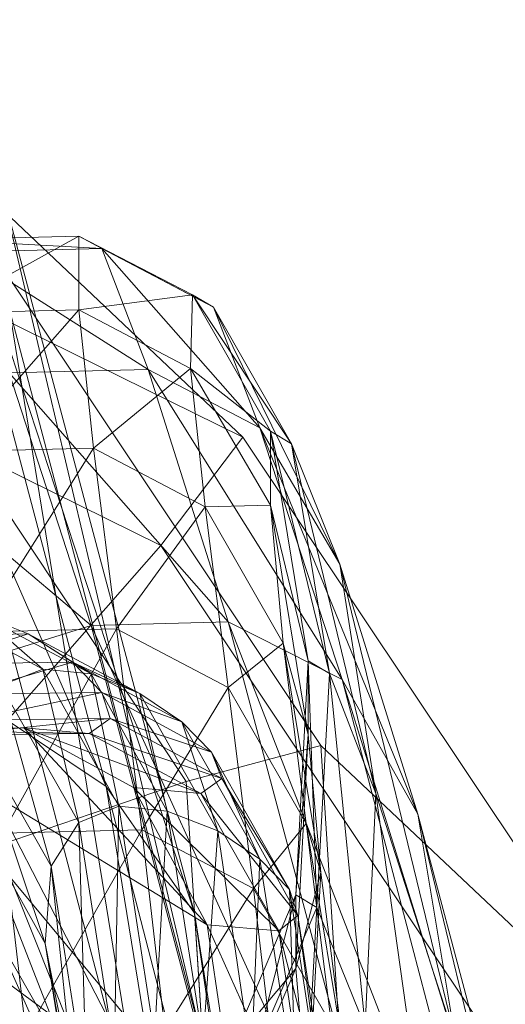
# Model space of a CAD drawing. Units: millimetres. Extents: x -292956 to -286289, y -32854 to -26540.
# Drawn here: x -290849 to -290842, y -28854 to -28839 of the extents above; entities that cross this region are included whole.
import ezdxf

# ---------------------------------------------------------------- set-up
doc = ezdxf.new("R2010")
doc.units = ezdxf.units.MM
doc.linetypes.add('K5LT32791', pattern=[0])
doc.linetypes.add('K5LT32792', pattern=[0])
doc.layers.get('0').update_dxf_attribs({"true_color": 0x5890e1})

# ---------------------------------------------------------------- blocks, each defined once
blk = doc.blocks.new('U23')
at = {"color": 154, "linetype": 'K5LT32791', "lineweight": 18, "true_color": 0x1c59b1}
for p, q in [((-290845.594, -28845.588), (-290855.75, -28840.582)), ((-290844.438, -28850.164), (-290850.719, -28840.74)), ((-290850.719, -28840.74), (-290845.594, -28845.588)), ((-290846.438, -28850.701), (-290852.125, -28842.135)), ((-290846.812, -28847.197), (-290856.031, -28842.646)), ((-290845.594, -28845.588), (-290846.812, -28847.197)), ((-290839.312, -28855.014), (-290845.594, -28845.588)), ((-290846.812, -28847.197), (-290859.969, -28862.184)), ((-290841.094, -28855.764), (-290846.812, -28847.197)), ((-290846.438, -28850.701), (-290844.438, -28850.164)), ((-290843.719, -28861.48), (-290844.438, -28850.164)), ((-290844.438, -28850.164), (-290839.312, -28855.014)), ((-290865.281, -28857.121), (-290846.438, -28850.701)), ((-290845.781, -28860.986), (-290846.438, -28850.701))]:
    blk.add_line(p, q, dxfattribs=at)
blk = doc.blocks.new('U24')
at = {"color": 33, "linetype": 'K5LT32792', "lineweight": 18, "true_color": 0xe18f57}
for p, q in [((-290853.188, -28838.078), (-290847.625, -28850.777)), ((-290850.5, -28839.875), (-290847.625, -28850.777)), ((-290850.5, -28839.875), (-290846.312, -28852.654)), ((-290849.219, -28841.744), (-290846.312, -28852.654)), ((-290849.219, -28841.744), (-290846.188, -28854.586)), ((-290850.094, -28843.748), (-290848.031, -28842.602)), ((-290850.094, -28842.652), (-290848.031, -28842.602)), ((-290850.094, -28842.652), (-290847.688, -28842.787)), ((-290848.031, -28843.697), (-290848.031, -28842.602)), ((-290848.031, -28842.602), (-290846.344, -28843.475)), ((-290848.031, -28842.602), (-290847.688, -28842.787)), ((-290848.031, -28842.602), (-290846.031, -28843.66)), ((-290849.75, -28842.838), (-290847.688, -28842.787)), ((-290847.688, -28842.787), (-290846.031, -28843.66)), ((-290847.688, -28842.787), (-290847, -28844.582)), ((-290847.688, -28842.787), (-290845.344, -28845.451)), ((-290849.75, -28842.838), (-290847, -28844.582)), ((-290848.031, -28843.697), (-290846.344, -28843.475)), ((-290846.375, -28844.57), (-290846.344, -28843.475)), ((-290846.344, -28843.475), (-290845.188, -28845.5)), ((-290846.344, -28843.475), (-290846.031, -28843.66)), ((-290846.344, -28843.475), (-290844.875, -28845.686)), ((-290850.094, -28843.748), (-290848.031, -28843.697)), ((-290849.875, -28845.801), (-290848.031, -28843.697)), ((-290849.062, -28843.674), (-290846.188, -28854.586)), ((-290849.062, -28843.674), (-290846.969, -28856.564)), ((-290847.812, -28845.75), (-290848.031, -28843.697)), ((-290848.031, -28843.697), (-290846.375, -28844.57)), ((-290846.031, -28843.66), (-290844.875, -28845.686)), ((-290846.031, -28843.66), (-290845.344, -28845.451)), ((-290846.031, -28843.66), (-290844.156, -28847.473)), ((-290849.062, -28844.633), (-290847, -28844.582)), ((-290847.812, -28845.75), (-290846.375, -28844.57)), ((-290847, -28844.582), (-290845.344, -28845.451)), ((-290847, -28844.582), (-290845.812, -28848.328)), ((-290847, -28844.582), (-290844.125, -28849.186)), ((-290846.156, -28846.621), (-290846.375, -28844.57)), ((-290846.375, -28844.57), (-290845.188, -28846.596)), ((-290846.375, -28844.57), (-290845.188, -28845.5)), ((-290849.062, -28844.633), (-290847.844, -28848.385)), ((-290849.062, -28844.633), (-290845.812, -28848.328)), ((-290851.406, -28845.375), (-290847.844, -28848.385)), ((-290845.344, -28845.451), (-290844.156, -28847.473)), ((-290845.344, -28845.451), (-290844.125, -28849.186)), ((-290845.344, -28845.451), (-290843, -28851.186)), ((-290845.188, -28846.596), (-290845.188, -28845.5)), ((-290845.188, -28845.5), (-290844.625, -28848.91)), ((-290845.188, -28845.5), (-290844.875, -28845.686)), ((-290845.188, -28845.5), (-290844.312, -28849.096)), ((-290849.875, -28845.801), (-290847.812, -28845.75)), ((-290849.844, -28845.65), (-290846.969, -28856.564)), ((-290849.531, -28848.482), (-290847.812, -28845.75)), ((-290847.469, -28848.432), (-290847.812, -28845.75)), ((-290847.812, -28845.75), (-290846.156, -28846.621)), ((-290844.875, -28845.686), (-290844.312, -28849.096)), ((-290844.875, -28845.686), (-290844.156, -28847.473)), ((-290844.875, -28845.686), (-290843.625, -28850.877)), ((-290847.469, -28848.432), (-290846.156, -28846.621)), ((-290846.156, -28846.621), (-290845.188, -28846.596)), ((-290845.812, -28849.303), (-290846.156, -28846.621)), ((-290846.156, -28846.621), (-290845, -28848.645)), ((-290845, -28848.645), (-290845.188, -28846.596)), ((-290845.188, -28846.596), (-290844.625, -28850.004)), ((-290845.188, -28846.596), (-290844.625, -28848.91)), ((-290844.156, -28847.473), (-290843.625, -28850.877)), ((-290844.156, -28847.473), (-290843, -28851.186)), ((-290844.156, -28847.473), (-290842.438, -28854.553)), ((-290850.219, -28848.145), (-290848.562, -28849.033)), ((-290848.781, -28848.51), (-290849.5, -28848.217)), ((-290849.5, -28848.217), (-290847.844, -28849.104)), ((-290849.5, -28848.217), (-290848.562, -28849.033)), ((-290850.219, -28849.125), (-290847.844, -28848.385)), ((-290847.844, -28848.385), (-290845.812, -28848.328)), ((-290847.844, -28848.385), (-290844.969, -28859.309)), ((-290847.844, -28848.385), (-290842.906, -28859.256)), ((-290845.812, -28848.328), (-290844.125, -28849.186)), ((-290845.812, -28848.328), (-290842.906, -28859.256)), ((-290845.812, -28848.328), (-290841.25, -28860.119)), ((-290850.844, -28848.541), (-290848.781, -28848.51)), ((-290850.188, -28848.959), (-290848.781, -28848.51)), ((-290849.531, -28848.482), (-290847.469, -28848.432)), ((-290849.156, -28851.469), (-290847.469, -28848.432)), ((-290848.125, -28848.928), (-290848.781, -28848.51)), ((-290848.781, -28848.51), (-290847.125, -28849.396)), ((-290848.781, -28848.51), (-290847.844, -28849.104)), ((-290847.094, -28851.42), (-290847.469, -28848.432)), ((-290847.469, -28848.432), (-290845.812, -28849.303)), ((-290845.812, -28849.303), (-290845, -28848.645)), ((-290844.656, -28851.326), (-290845, -28848.645)), ((-290845, -28848.645), (-290844.438, -28852.053)), ((-290845, -28848.645), (-290844.625, -28850.004)), ((-290850.312, -28848.971), (-290847.625, -28850.777)), ((-290850.312, -28848.971), (-290846.281, -28859.039)), ((-290850.188, -28848.959), (-290848.125, -28848.928)), ((-290849.75, -28849.408), (-290848.125, -28848.928)), ((-290847.688, -28849.377), (-290848.125, -28848.928)), ((-290848.125, -28848.928), (-290846.5, -28849.816)), ((-290848.125, -28848.928), (-290847.125, -28849.396)), ((-290844.625, -28848.91), (-290844.812, -28852.385)), ((-290844.625, -28850.004), (-290844.625, -28848.91)), ((-290844.625, -28848.91), (-290844.312, -28849.096)), ((-290844.625, -28848.91), (-290844.5, -28852.57)), ((-290848.562, -28849.033), (-290849.188, -28849.275)), ((-290847.844, -28849.104), (-290848.562, -28849.033)), ((-290848.562, -28849.033), (-290847.438, -28851.068)), ((-290848.562, -28849.033), (-290848.031, -28851.311)), ((-290847.125, -28849.396), (-290847.844, -28849.104)), ((-290847.844, -28849.104), (-290846.719, -28851.141)), ((-290847.844, -28849.104), (-290847.438, -28851.068)), ((-290844.312, -28849.096), (-290844.5, -28852.57)), ((-290844.312, -28849.096), (-290843.625, -28850.877)), ((-290844.312, -28849.096), (-290843.781, -28854.346)), ((-290850.219, -28849.125), (-290844.969, -28859.309)), ((-290844.125, -28849.186), (-290843, -28851.186)), ((-290844.125, -28849.186), (-290841.25, -28860.119)), ((-290844.125, -28849.186), (-290840.094, -28862.123)), ((-290849.75, -28849.408), (-290847.688, -28849.377)), ((-290849.625, -28849.791), (-290847.688, -28849.377)), ((-290849.188, -28849.275), (-290848.031, -28851.311)), ((-290849.188, -28849.275), (-290848.438, -28851.959)), ((-290847.562, -28849.764), (-290847.688, -28849.377)), ((-290847.688, -28849.377), (-290846.062, -28850.266)), ((-290847.688, -28849.377), (-290846.5, -28849.816)), ((-290846.5, -28849.816), (-290847.125, -28849.396)), ((-290847.125, -28849.396), (-290845.969, -28851.432)), ((-290847.125, -28849.396), (-290846.719, -28851.141)), ((-290847.094, -28851.42), (-290845.812, -28849.303)), ((-290845.438, -28852.289), (-290845.812, -28849.303)), ((-290845.812, -28849.303), (-290844.656, -28851.326)), ((-290849.938, -28850.012), (-290847.562, -28849.764)), ((-290849.625, -28849.791), (-290847.562, -28849.764)), ((-290847.875, -28849.986), (-290847.562, -28849.764)), ((-290847.562, -28849.764), (-290845.906, -28850.654)), ((-290847.562, -28849.764), (-290846.062, -28850.266)), ((-290846.062, -28850.266), (-290846.5, -28849.816)), ((-290846.5, -28849.816), (-290845.344, -28851.852)), ((-290846.5, -28849.816), (-290845.969, -28851.432)), ((-290850.875, -28849.932), (-290848.844, -28849.902)), ((-290850.875, -28849.932), (-290847.875, -28849.986)), ((-290850.875, -28849.932), (-290846.125, -28852.828)), ((-290850.875, -28849.932), (-290845.625, -28856.24)), ((-290849.938, -28850.012), (-290847.875, -28849.986)), ((-290849.594, -28849.928), (-290848.438, -28851.959)), ((-290849.594, -28849.928), (-290848.531, -28853.105)), ((-290848.844, -28849.902), (-290847.875, -28849.986)), ((-290848.844, -28849.902), (-290847.219, -28850.791)), ((-290848.844, -28849.902), (-290846.219, -28850.879)), ((-290848.844, -28849.902), (-290846.125, -28852.828)), ((-290847.875, -28849.986), (-290846.219, -28850.879)), ((-290847.875, -28849.986), (-290845.906, -28850.654)), ((-290844.625, -28850.004), (-290844.812, -28853.477)), ((-290844.625, -28850.004), (-290844.812, -28852.385)), ((-290844.438, -28852.053), (-290844.625, -28850.004)), ((-290845.906, -28850.654), (-290846.062, -28850.266)), ((-290846.062, -28850.266), (-290844.906, -28852.303)), ((-290846.062, -28850.266), (-290845.344, -28851.852)), ((-290853.219, -28850.648), (-290845.625, -28856.24)), ((-290846.219, -28850.879), (-290845.906, -28850.654)), ((-290845.906, -28850.654), (-290844.781, -28852.691)), ((-290845.906, -28850.654), (-290844.906, -28852.303)), ((-290847.625, -28850.777), (-290846.312, -28852.654)), ((-290847.625, -28850.777), (-290846.281, -28859.039)), ((-290847.625, -28850.777), (-290845, -28860.922)), ((-290847.219, -28850.791), (-290846.219, -28850.879)), ((-290847.219, -28850.791), (-290846.125, -28852.828)), ((-290847.219, -28850.791), (-290845.062, -28852.92)), ((-290846.219, -28850.879), (-290845.062, -28852.92)), ((-290846.219, -28850.879), (-290844.781, -28852.691)), ((-290843.625, -28850.877), (-290843.781, -28854.346)), ((-290843.625, -28850.877), (-290842.438, -28854.553)), ((-290843.625, -28850.877), (-290842.625, -28857.99)), ((-290849.656, -28851.078), (-290848.531, -28853.105)), ((-290849.656, -28851.078), (-290848.188, -28854.836)), ((-290847.438, -28851.068), (-290848.031, -28851.311)), ((-290847.438, -28851.068), (-290847.5, -28854.725)), ((-290846.719, -28851.141), (-290847.438, -28851.068)), ((-290847.438, -28851.068), (-290846.906, -28854.484)), ((-290846.719, -28851.141), (-290846.906, -28854.484)), ((-290845.969, -28851.432), (-290846.719, -28851.141)), ((-290846.719, -28851.141), (-290846.188, -28854.555)), ((-290848.031, -28851.311), (-290848.438, -28851.959)), ((-290848.031, -28851.311), (-290847.5, -28854.725)), ((-290848.031, -28851.311), (-290847.906, -28855.369)), ((-290843, -28851.186), (-290842.438, -28854.553)), ((-290843, -28851.186), (-290840.094, -28862.123)), ((-290843, -28851.186), (-290839.531, -28865.5)), ((-290849.156, -28851.469), (-290847.094, -28851.42)), ((-290848.812, -28854.438), (-290847.094, -28851.42)), ((-290846.75, -28854.387), (-290847.094, -28851.42)), ((-290847.094, -28851.42), (-290845.438, -28852.289)), ((-290845.969, -28851.432), (-290846.188, -28854.555)), ((-290845.344, -28851.852), (-290845.969, -28851.432)), ((-290845.969, -28851.432), (-290845.469, -28854.846)), ((-290845.438, -28852.289), (-290844.656, -28851.326)), ((-290844.281, -28854.312), (-290844.656, -28851.326)), ((-290844.656, -28851.326), (-290844.094, -28854.732)), ((-290844.656, -28851.326), (-290844.438, -28852.053)), ((-290848.812, -28854.438), (-290849.156, -28851.469)), ((-290845.344, -28851.852), (-290845.469, -28854.846)), ((-290844.906, -28852.303), (-290845.344, -28851.852)), ((-290845.344, -28851.852), (-290844.812, -28855.264)), ((-290848.438, -28851.959), (-290848.531, -28853.105)), ((-290848.438, -28851.959), (-290847.906, -28855.369)), ((-290848.438, -28851.959), (-290847.969, -28856.508)), ((-290844.438, -28852.053), (-290844.812, -28853.477)), ((-290844.438, -28852.053), (-290844.625, -28855.523)), ((-290844.094, -28854.732), (-290844.438, -28852.053)), ((-290846.75, -28854.387), (-290845.438, -28852.289)), ((-290845.094, -28855.258), (-290845.438, -28852.289)), ((-290845.438, -28852.289), (-290844.281, -28854.312)), ((-290844.781, -28852.691), (-290844.906, -28852.303)), ((-290844.906, -28852.303), (-290844.375, -28855.715)), ((-290844.906, -28852.303), (-290844.812, -28855.264)), ((-290844.812, -28852.385), (-290845.75, -28854.594)), ((-290844.812, -28852.385), (-290845.438, -28854.777)), ((-290844.812, -28853.477), (-290844.812, -28852.385)), ((-290844.812, -28852.385), (-290844.5, -28852.57)), ((-290844.5, -28852.57), (-290845.438, -28854.777)), ((-290844.5, -28852.57), (-290844.719, -28856.551)), ((-290844.5, -28852.57), (-290843.781, -28854.346)), ((-290846.312, -28852.654), (-290846.188, -28854.586)), ((-290846.312, -28852.654), (-290845, -28860.922)), ((-290846.312, -28852.654), (-290844.844, -28862.859)), ((-290845.062, -28852.92), (-290844.781, -28852.691)), ((-290844.781, -28852.691), (-290844.25, -28856.105)), ((-290844.781, -28852.691), (-290844.375, -28855.715)), ((-290849.344, -28852.822), (-290848.188, -28854.836)), ((-290849.344, -28852.822), (-290847.375, -28857.23)), ((-290846.125, -28852.828), (-290845.062, -28852.92)), ((-290846.125, -28852.828), (-290845.625, -28856.24)), ((-290846.125, -28852.828), (-290844.562, -28856.336)), ((-290845.062, -28852.92), (-290844.562, -28856.336)), ((-290845.062, -28852.92), (-290844.25, -28856.105)), ((-290848.531, -28853.105), (-290847.969, -28856.508)), ((-290848.531, -28853.105), (-290848.188, -28854.836)), ((-290848.531, -28853.105), (-290847.656, -28858.221)), ((-290844.812, -28853.477), (-290845.75, -28855.686)), ((-290844.812, -28853.477), (-290845.75, -28854.594)), ((-290844.625, -28855.523), (-290844.812, -28853.477))]:
    blk.add_line(p, q, dxfattribs=at)

msp = doc.modelspace()

# ---------------------------------------------------------------- block references
for name in ['U24', 'U23']:
    msp.add_blockref(name, (0, 0))

doc.saveas('drawing.dxf')
